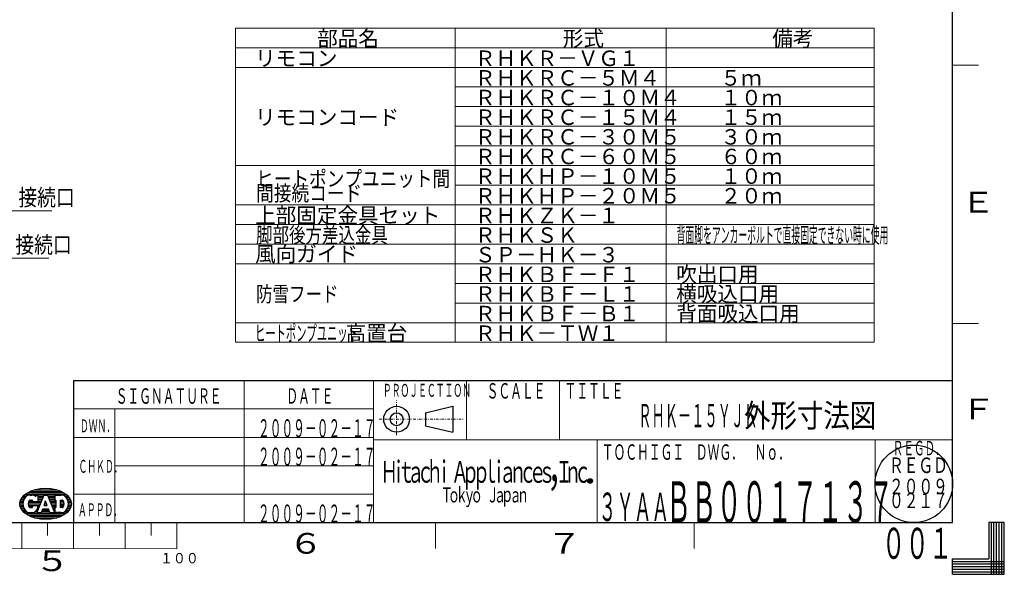
# Model space of a CAD drawing. Extents: x 0 to 420, y 0 to 297.
# Drawn here: x 230 to 420, y 0 to 107 of the extents above; entities that cross this region are included whole.
import ezdxf

# ---------------------------------------------------------------- set-up
doc = ezdxf.new("R2010")
doc.units = 0
doc.linetypes.add('DASHDOT', pattern=[1, 0.5, -0.25, 0, -0.25])
doc.layers.get('0').update_dxf_attribs({"linetype": 'CONTINUOUS'})
for name, color, linetype in [('DD0', 7, 'CONTINUOUS'), ('M0', 3, 'CONTINUOUS'), ('M69', 7, 'CONTINUOUS'), ('M73', 7, 'CONTINUOUS'), ('M74', 7, 'CONTINUOUS'), ('M75', 7, 'CONTINUOUS'), ('M79', 3, 'CONTINUOUS')]:
    doc.layers.add(name, color=color, linetype=linetype)
doc.styles.get("Standard").update_dxf_attribs({"font": 'txt', "bigfont": 'BIGFONT'})
doc.dimstyles.new('LEADSTYL', dxfattribs={"dimtxt": 3.2, "dimasz": 3, "dimexe": 0.18, "dimexo": 0.0625, "dimgap": 1, "dimtad": 0, "dimtih": 1, "dimtoh": 1, "dimdec": 4, "dimzin": 0, "dimdsep": 46, "dimtxsty": 'STANDARD', "dimblk1": 'OPEN', "dimblk2": 'OPEN', "dimsah": 1, "dimcen": 0.09, "dimadec": 0, "dimazin": 0, "dimtfac": 1, "dimtdec": 4, "dimtofl": 0, "dimtmove": 0, "dimatfit": 3, "dimfxl": 1, "dimtolj": 1, "dimtzin": 0, "dimarcsym": 0})

# ---------------------------------------------------------------- blocks, each defined once
blk = doc.blocks.new('_OPEN')
at = {"color": 0, "lineweight": 13}
for p, q in [((0, 0), (-1, 0)), ((-0.965926, 0.258819), (0, 0)), ((0, 0), (-0.965926, -0.258819))]:
    blk.add_line(p, q, dxfattribs=at)

msp = doc.modelspace()

# ---------------------------------------------------------------- linework, layer by layer
at = {"layer": 'M0', "color": 7, "linetype": 'CONTINUOUS', "lineweight": 13}
for p, q in [((271.332432, 105.687377), (394.832432, 105.687377)), ((271.332432, 105.687377), (271.332432, 44.887377)), ((313.832432, 105.687377), (313.832432, 44.887377)), ((354.607502, 105.687377), (354.607502, 44.887377)), ((394.832432, 105.687377), (394.832432, 44.887377)), ((394.832432, 101.887377), (271.332432, 101.887377)), ((394.832432, 98.087377), (271.332432, 98.087377)), ((394.832432, 94.287377), (313.832432, 94.287377)), ((394.832432, 90.487377), (313.832432, 90.487377)), ((394.832432, 86.687377), (313.832432, 86.687377)), ((394.832432, 82.887377), (313.832432, 82.887377)), ((394.832432, 79.087377), (271.332432, 79.087377)), ((394.832432, 75.287377), (313.832432, 75.287377)), ((394.832432, 71.487377), (271.332432, 71.487377)), ((394.832432, 67.687377), (271.332432, 67.687377)), ((394.832432, 63.887377), (271.332432, 63.887377)), ((394.832432, 60.087377), (271.332432, 60.087377)), ((394.832432, 56.287377), (313.832432, 56.287377)), ((394.832432, 52.487377), (313.832432, 52.487377)), ((394.832432, 48.687377), (271.332432, 48.687377)), ((394.832432, 44.887377), (271.332432, 44.887377))]:
    msp.add_line(p, q, dxfattribs=at)
at = {"layer": 'M74', "linetype": 'CONTINUOUS', "lineweight": 25}
msp.add_circle((402.5, 17.5), 7.5, dxfattribs=at)
at = {"layer": 'M79', "color": 7, "linetype": 'CONTINUOUS', "lineweight": 25}
for p, q in [((410, 10), (410, 287)), ((240, 37.5), (410, 37.5)), ((240, 37.5), (240, 10)), ((308.078572, 31.251659), (313.342243, 32.501659)), ((313.342243, 32.501659), (313.342243, 27.501659)), ((308.078572, 31.251659), (308.078572, 28.751659)), ((308.078572, 28.751659), (313.342243, 27.501659)), ((230.617279, 15.438597), (238.617279, 15.438597)), ((231.046565, 15.738597), (238.187993, 15.738597)), ((231.608262, 15.338597), (231.917279, 15.338597)), ((231.617279, 16.038597), (237.617279, 16.038597)), ((232.43783, 16.338597), (236.796729, 16.338597)), ((232.717279, 15.338597), (232.717279, 15.033025)), ((232.717279, 15.338597), (233.117279, 15.338597)), ((234.267279, 15.338597), (232.934867, 11.938597)), ((233.117279, 15.338597), (233.117279, 14.038597)), ((234.267279, 15.338597), (234.967279, 15.338597)), ((234.967279, 15.338597), (236.299691, 11.938597)), ((236.417279, 15.338597), (237.626296, 15.338597)), ((236.417279, 15.338597), (236.417279, 14.338597)), ((229.617279, 13.638597), (230.217279, 13.638597)), ((229.642342, 13.938597), (230.240494, 13.938597)), ((229.642342, 13.338597), (230.240494, 13.338597)), ((229.7183, 14.238597), (230.311882, 14.238597)), ((229.847583, 14.538597), (230.437395, 14.538597)), ((230.034703, 14.838597), (230.630236, 14.838597)), ((230.287152, 15.138597), (230.944937, 15.138597)), ((231.217279, 13.638597), (233.601073, 13.638597)), ((231.265891, 13.938597), (233.718639, 13.938597)), ((231.265891, 13.338597), (233.483507, 13.338597)), ((231.430733, 14.238597), (232.094808, 14.238597)), ((231.608262, 14.338597), (231.917279, 14.338597)), ((233.117279, 14.038597), (232.219946, 14.038597)), ((232.580604, 15.138597), (232.717279, 15.138597)), ((233.117279, 15.138597), (234.188902, 15.138597)), ((233.117279, 14.838597), (234.071336, 14.838597)), ((233.117279, 14.538597), (233.95377, 14.538597)), ((233.117279, 14.238597), (233.836205, 14.238597)), ((234.344743, 13.338597), (234.617279, 14.247191)), ((234.344743, 13.338597), (234.889815, 13.338597)), ((234.434729, 13.638597), (234.799829, 13.638597)), ((234.524715, 13.938597), (234.709843, 13.938597)), ((234.614701, 14.238597), (234.619857, 14.238597)), ((234.889815, 13.338597), (234.617279, 14.247191)), ((235.045656, 15.138597), (236.417279, 15.138597)), ((235.163222, 14.838597), (236.417279, 14.838597)), ((235.280788, 14.538597), (236.417279, 14.538597)), ((235.398354, 14.238597), (236.617279, 14.238597)), ((235.515919, 13.938597), (236.617279, 13.938597)), ((235.633485, 13.638597), (236.617279, 13.638597)), ((235.751051, 13.338597), (236.617279, 13.338597)), ((236.417279, 14.338597), (236.617279, 14.338597)), ((236.617279, 14.338597), (236.617279, 12.938597)), ((237.417279, 14.338597), (237.417279, 12.938597)), ((237.417279, 14.338597), (237.826296, 14.338597)), ((237.417279, 14.138597), (238.075054, 14.138597)), ((237.417279, 13.838597), (238.195988, 13.838597)), ((237.417279, 13.538597), (238.212001, 13.538597)), ((238.289621, 15.138597), (238.947406, 15.138597)), ((238.604322, 14.838597), (239.199855, 14.838597)), ((238.797163, 14.538597), (239.386975, 14.538597)), ((238.922677, 14.238597), (239.516259, 14.238597)), ((238.994064, 13.938597), (239.592216, 13.938597)), ((238.994064, 13.338597), (239.592216, 13.338597)), ((239.017279, 13.638597), (239.617279, 13.638597)), ((229.7183, 13.038597), (230.311882, 13.038597)), ((229.847583, 12.738597), (230.437395, 12.738597)), ((230.034703, 12.438597), (230.630236, 12.438597)), ((230.287152, 12.138597), (230.944937, 12.138597)), ((230.617279, 11.838597), (238.617279, 11.838597)), ((231.046565, 11.538597), (238.187993, 11.538597)), ((231.430733, 13.038597), (232.094808, 13.038597)), ((231.608262, 12.938597), (231.917279, 12.938597)), ((231.608262, 11.938597), (231.917279, 11.938597)), ((233.113105, 13.238597), (232.219946, 13.238597)), ((232.580604, 12.138597), (233.013244, 12.138597)), ((232.891958, 12.438597), (233.13081, 12.438597)), ((232.934867, 11.938597), (233.806282, 11.938597)), ((233.04865, 12.738597), (233.248376, 12.738597)), ((233.113105, 13.038597), (233.365942, 13.038597)), ((233.806282, 11.938597), (234.075512, 12.638597)), ((233.883205, 12.138597), (235.351353, 12.138597)), ((233.998589, 12.438597), (235.235969, 12.438597)), ((234.075512, 12.638597), (235.159046, 12.638597)), ((235.428277, 11.938597), (235.159046, 12.638597)), ((235.428277, 11.938597), (236.299691, 11.938597)), ((235.868617, 13.038597), (236.617279, 13.038597)), ((235.986182, 12.738597), (236.417279, 12.738597)), ((236.103748, 12.438597), (236.417279, 12.438597)), ((236.221314, 12.138597), (236.417279, 12.138597)), ((236.617279, 12.938597), (236.417279, 12.938597)), ((236.417279, 12.938597), (236.417279, 11.938597)), ((237.626296, 11.938597), (236.417279, 11.938597)), ((237.417279, 13.238597), (238.128963, 13.238597)), ((237.826296, 12.938597), (237.417279, 12.938597)), ((238.289621, 12.138597), (238.947406, 12.138597)), ((238.604322, 12.438597), (239.199855, 12.438597)), ((238.797163, 12.738597), (239.386975, 12.738597)), ((238.922677, 13.038597), (239.516259, 13.038597)), ((25, 10), (410, 10)), ((231.617279, 11.238597), (237.617279, 11.238597)), ((232.43783, 10.938597), (236.796729, 10.938597)), ((420, 10), (417, 10)), ((417, 10), (417, 3)), ((417.5, 0), (417.5, 10)), ((418, 0), (418, 10)), ((418.5, 0), (418.5, 10)), ((419, 0), (419, 10)), ((419.5, 0), (419.5, 10)), ((420, 0), (420, 10)), ((410, 0), (410, 3)), ((410, 3), (417, 3)), ((410, 2.5), (420, 2.5)), ((410, 2), (420, 2)), ((410, 1.5), (420, 1.5)), ((410, 1), (420, 1)), ((410, 0.5), (420, 0.5)), ((410, 0), (420, 0))]:
    msp.add_line(p, q, dxfattribs=at)
at = {"layer": 'M79', "color": 7, "linetype": 'CONTINUOUS', "lineweight": 13}
for p, q in [((410, 98.5), (415, 98.5)), ((410, 48.5), (415, 48.5)), ((273, 37.5), (273, 10)), ((298, 37.5), (298, 10)), ((316, 37.5), (316, 26)), ((334, 37.5), (334, 26)), ((240, 32), (298, 32)), ((248, 32), (248, 10)), ((240, 26.5), (298, 26.5)), ((298, 26), (410, 26)), ((341.3, 26), (341.3, 10)), ((395, 26), (395, 10)), ((248, 21), (298, 21)), ((240, 15.5), (298, 15.5)), ((230, 4.999999), (230, 9.999999)), ((235, 7.494058), (235, 9.999997)), ((240, 4.999999), (240, 9.999999)), ((245, 7.494058), (245, 9.999997)), ((250, 4.999999), (250, 9.999999)), ((255, 7.494058), (255, 9.999997)), ((260, 5), (260, 10)), ((310, 5), (310, 10)), ((360, 5), (360, 10)), ((160, 5), (260, 4.960396))]:
    msp.add_line(p, q, dxfattribs=at)
at = {"layer": 'M79', "color": 7, "linetype": 'DASHDOT', "lineweight": 13}
for p, q in [((302.493366, 26.945247), (302.493366, 33.62408)), ((299.09737, 30.001659), (315.354218, 30.001659))]:
    msp.add_line(p, q, dxfattribs=at)
at = {"layer": 'M79', "color": 7, "linetype": 'CONTINUOUS', "lineweight": 25}
for radius in [2.5, 1.25]:
    msp.add_circle((302.493366, 30.001659), radius, dxfattribs=at)
for centre, radius, start, end in [((231.608262, 14.138597), 1.2, 90, 138.189685), ((231.917279, 14.138597), 1.2, 48.189685, 90), ((237.626296, 14.138597), 1.2, 41.810315, 90), ((232.167279, 13.638597), 1.95, 138.189685, 221.810315), ((232.167279, 13.638597), 0.95, 138.189685, 221.810315), ((231.608262, 14.138597), 0.2, 90, 138.189685), ((231.917279, 14.138597), 0.2, 41.810315, 90), ((231.358262, 13.638597), 0.95, 24.901062, 41.810315), ((237.826296, 14.138597), 0.2, 41.810315, 90), ((237.267279, 13.638597), 0.95, 318.189685, 401.810315), ((237.067279, 13.638597), 1.95, 318.189685, 401.810315), ((231.608262, 13.138597), 1.2, 221.810315, 270), ((231.608262, 13.138597), 0.2, 221.810315, 270), ((231.917279, 13.138597), 1.2, 270, 364.780192), ((231.917279, 13.138597), 0.2, 270, 318.189685), ((231.358262, 13.638597), 0.95, 318.189685, 335.098938), ((237.626296, 13.138597), 1.2, 270, 318.189685), ((237.826296, 13.138597), 0.2, 270, 318.189685)]:
    msp.add_arc(centre, radius, start, end, dxfattribs=at)
msp.add_ellipse((234.617279, 13.638597), major_axis=(5, 0), ratio=0.6, dxfattribs=at)

# ---------------------------------------------------------------- texts
at = {"layer": 'DD0', "width": 0.833333}
for s, p in [('ヒートポンプ出口配管（Ｂ側）接続口', (178.404724, 71.317703)), ('ヒートポンプ入口配管（Ａ側）接続口', (177.820572, 62.16581))]:
    msp.add_text(s, height=3.2, dxfattribs=at).set_placement(p)
at = {"layer": 'M0', "color": 7}
for s, height, width, p in [('部品名', 3, 0.972222, (287.124012, 102.13747)), ('形式', 3, 0.972222, (334.62401, 102.13747)), ('備考', 3, 0.972222, (375.124012, 102.13747)), ('リモコン', 3, 0.972222, (275.124012, 98.337391)), ('ＲＨＫＲ－ＶＧ１', 3, 0.972222, (317.62401, 98.337421)), ('ＲＨＫＲＣ－５Ｍ４', 3, 0.972222, (317.62401, 94.537433)), ('５ｍ', 3, 0.972222, (365.12401, 94.537433)), ('ＲＨＫＲＣ－１０Ｍ４', 3, 0.972222, (317.62401, 90.737384)), ('１０ｍ', 3, 0.972222, (365.12401, 90.737384)), ('リモコンコード', 3, 0.972222, (275.124012, 86.937385)), ('ＲＨＫＲＣ－１５Ｍ４', 3, 0.972222, (317.62401, 86.937336)), ('１５ｍ', 3, 0.972222, (365.12401, 86.937336)), ('ＲＨＫＲＣ－３０Ｍ５', 3, 0.972222, (317.62401, 83.137287)), ('３０ｍ', 3, 0.972222, (365.12401, 83.137287)), ('ＲＨＫＲＣ－６０Ｍ５', 3, 0.972222, (317.62401, 79.337482)), ('６０ｍ', 3, 0.972222, (365.12401, 79.337482)), ('ヒートポンプユニット間', 3, 0.833333, (275.332345, 75.037433)), ('ＲＨＫＨＰ－１０Ｍ５', 3, 0.972222, (317.62401, 75.537434)), ('１０ｍ', 3, 0.972222, (365.12401, 75.537482)), ('間接続コード', 3, 0.833333, (275.332345, 72.237433)), ('ＲＨＫＨＰ－２０Ｍ５', 3, 0.972222, (317.62401, 71.737384)), ('２０ｍ', 3, 0.972222, (365.12401, 71.737483)), ('上部固定金具セット', 3, 0.972222, (275.124012, 67.937427)), ('ＲＨＫＺＫ－１', 3, 0.972222, (317.62401, 67.937427)), ('脚部後方差込金具', 3, 0.777778, (275.315678, 64.137439)), ('ＲＨＫＳＫ', 3, 0.972222, (317.62401, 64.137439)), ('背面脚をアンカーボルトで直接固定できない時に使用', 3, 0.416667, (356.641852, 64.137469)), ('ＳＰ－ＨＫ－３', 3, 0.972222, (317.62401, 60.337329)), ('ＲＨＫＢＦ－Ｆ１', 3, 0.972222, (317.62401, 56.537385)), ('吹出口用', 3, 0.972222, (356.558519, 56.537469)), ('防雪フード', 3, 0.777778, (275.315678, 52.737439)), ('ＲＨＫＢＦ－Ｌ１', 3, 0.972222, (317.62401, 52.737428)), ('横吸込口用', 3, 0.972222, (356.558519, 52.73747)), ('ＲＨＫＢＦ－Ｂ１', 3, 0.972222, (317.62401, 48.93744)), ('背面吸込口用', 3, 0.972222, (356.558519, 48.93747)), ('ヒートポンプユニット', 3, 0.486111, (275.103178, 45.137425)), ('高置台', 3, 0.972222, (292.624012, 45.137425)), ('ＲＨＫ－ＴＷ１', 3, 0.972222, (317.62401, 45.13733)), ('ＲＨＫ－１５ＹＪＫ', 4.5, 0.416667, (349.226889, 28.467576)), ('外形寸法図', 4.5, 0.833333, (369.664389, 28.467576))]:
    msp.add_text(s, height=height, dxfattribs=dict(at, width=width)).set_placement(p)
at = {"layer": 'M0', "width": 0.972222}
msp.add_text('風向ガイド', height=3, dxfattribs=at).set_placement((275.124012, 60.48739))
at = {"layer": 'M69', "width": 0.555556}
msp.add_text('００１', height=6, dxfattribs=at).set_placement((396.333333, 3))
at = {"layer": 'M73'}
for s, height, width, p in [('ＢＢ００１７１３７', 8, 0.447917, (354.558346, 10)), ('３ＹＡＡ', 5.5, 0.454545, (341.549988, 10.3))]:
    msp.add_text(s, height=height, dxfattribs=dict(at, width=width)).set_placement(p)
at = {"layer": 'M74', "width": 0.694444}
for s, p in [('ＲＥＧＤ', (397.708333, 19.6)), ('２００９', (397.708333, 15.5)), ('０２１７', (397.708333, 12.8))]:
    msp.add_text(s, height=3, dxfattribs=at).set_placement(p)
at = {"layer": 'M75', "width": 0.47619}
for p in [(275.666667, 26.5), (275.666667, 21), (275.666667, 10)]:
    msp.add_text('２００９－０２－１７', height=3.5, dxfattribs=at).set_placement(p)
at = {"layer": 'M79', "color": 7}
for s, height, width, p in [('Ｅ', 4, 1.25, (411.5, 70)), ('ＰＲＯＪＥＣＴＩＯＮ', 2.5, 0.5, (299.816162, 34.347473)), ('ＳＣＡＬＥ', 3, 0.555556, (319.896495, 34.001312)), ('ＴＩＴＬＥ', 3, 0.555556, (334.966502, 34.001312)), ('ＳＩＧＮＡＴＵＲＥ', 3, 0.555556, (248.166667, 33)), ('ＤＡＴＥ', 3, 0.555556, (281.166667, 33)), ('Ｆ', 4, 1.25, (411.5, 30)), ('ＤＷＮ．', 2.5, 0.5, (241.246246, 27.470188)), ('ＴＯＣＨＩＧＩ\u3000ＤＷＧ．\u3000Ｎｏ．', 3, 0.555556, (342.164164, 22.153)), ('ＲＥＧＤ．', 2.8, 0.535714, (398.43067, 23.014603)), ('ＣＨＫＤ．', 2.5, 0.5, (240.968414, 19.642731)), ('Ｈ', 4.2, 0.595238, (299.35498, 17.727871)), ('ｉ', 4.2, 0.595238, (301.154956, 17.727871)), ('ｔ', 4.2, 0.595238, (302.654932, 17.727871)), ('ｈ', 4.2, 0.595238, (308.154954, 17.727871)), ('ｉ', 4.2, 0.595238, (309.954978, 17.727871)), ('Ａ', 4.2, 0.595238, (313.05496, 17.70636)), ('ｌ', 4.2, 0.595238, (318.954868, 17.70636)), ('ｉ', 4.2, 0.595238, (320.554874, 17.70636)), ('Ｉ', 4.2, 0.595238, (333.154972, 17.70636)), ('ａ', 4.2, 0.595238, (304.454956, 17.727871)), ('ｃ', 4.2, 0.595238, (306.354955, 17.727871)), ('ｐ', 4.2, 0.595238, (315.054869, 17.70636)), ('ｐ', 4.2, 0.595238, (317.154942, 17.70636)), ('ａ', 4.2, 0.595238, (322.254887, 17.70636)), ('ｎ', 4.2, 0.595238, (324.254948, 17.70636)), ('ｃ', 4.2, 0.595238, (326.154942, 17.70636)), ('ｅ', 4.2, 0.595238, (328.05492, 17.70636)), ('ｓ', 4.2, 0.595238, (329.854931, 17.70636)), ('，', 7, 0.595238, (331.621657, 17.106358)), ('ｎ', 4.2, 0.595238, (334.854904, 17.70636)), ('ｃ', 4.2, 0.595238, (336.754982, 17.70636)), ('．', 5, 1.166667, (337.988221, 17.506359)), ('Ｔ', 2.9, 0.603448, (310.979857, 13.906361)), ('ｏ', 2.9, 0.603448, (312.379815, 13.906361)), ('ｋ', 2.9, 0.603448, (313.87987, 13.906361)), ('ｙ', 2.9, 0.603448, (315.379773, 13.906361)), ('ｏ', 2.9, 0.603448, (316.779853, 13.906361)), ('Ｊ', 2.9, 0.603448, (319.879855, 13.906359)), ('ａ', 2.9, 0.603448, (321.279813, 13.906359)), ('ｐ', 2.9, 0.603448, (322.679892, 14.006361)), ('ａ', 2.9, 0.603448, (324.279801, 13.906359)), ('ｎ', 2.9, 0.603448, (325.739766, 13.906359)), ('ＡＰＰＤ．', 2.5, 0.5, (240.867371, 11.237426)), ('６', 4, 1.25, (281.5, 4)), ('７', 4, 1.25, (331.5, 4)), ('５', 4, 1.25, (232.487747, 0.621103)), ('１００', 2, 0.916667, (256.725179, 2.129498))]:
    msp.add_text(s, height=height, dxfattribs=dict(at, width=width)).set_placement(p)

# ---------------------------------------------------------------- leaders
at = {"layer": 'DD0'}
for points in [[(148.276978, 41.034527), (174.838058, 70.317703), (235.838074, 70.317703)], [(154.251297, 41.014881), (174.253906, 61.16581), (235.253922, 61.16581)]]:
    msp.add_leader(points, dimstyle='LEADSTYL', override={"dimldrblk": 'OPEN', "dimlwd": 13, "dimlwe": 13}, dxfattribs=at)

doc.saveas('drawing.dxf')
